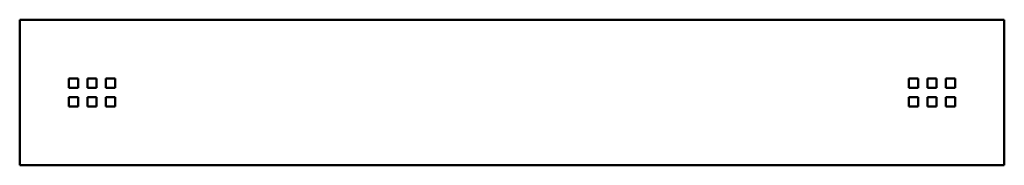
# Model space of a CAD drawing. Extents: x 408 to 2440, y 544 to 844.
import ezdxf

# ---------------------------------------------------------------- set-up
doc = ezdxf.new("R2010")
doc.units = 0
doc.header["$LTSCALE"] = 0.4
doc.layers.add('Visible Edges', color=7, linetype='Continuous', lineweight=50)

msp = doc.modelspace()

# ---------------------------------------------------------------- linework, layer by layer
at = {"layer": 'Visible Edges', "color": 7, "linetype": 'Continuous', "lineweight": 50}
for p, q in [((2440.2, 844), (408.2, 844)), ((408.2, 842), (408.2, 844)), ((408.2, 842), (408.2, 546)), ((2440.2, 844), (2440.2, 842)), ((2440.2, 546), (2440.2, 842)), ((509.8, 703.6), (509.8, 722.6)), ((509.8, 722.6), (528.8, 722.6)), ((528.8, 722.6), (528.8, 703.6)), ((547.9, 703.6), (547.9, 722.6)), ((547.9, 722.6), (566.9, 722.6)), ((566.9, 722.6), (566.9, 703.6)), ((586, 703.6), (586, 722.6)), ((586, 722.6), (605, 722.6)), ((605, 722.6), (605, 703.6)), ((2243.3, 703.6), (2243.3, 722.6)), ((2243.3, 722.6), (2262.4, 722.6)), ((2262.4, 722.6), (2262.4, 703.6)), ((2281.4, 703.6), (2281.4, 722.6)), ((2281.4, 722.6), (2300.5, 722.6)), ((2300.5, 722.6), (2300.5, 703.6)), ((2319.5, 703.6), (2319.5, 722.6)), ((2319.5, 722.6), (2338.6, 722.6)), ((2338.6, 722.6), (2338.6, 703.6)), ((528.8, 703.6), (509.8, 703.6)), ((566.9, 703.6), (547.9, 703.6)), ((566.9, 703.6), (547.9, 703.6)), ((605, 703.6), (586, 703.6)), ((2262.4, 703.6), (2243.3, 703.6)), ((2300.5, 703.6), (2281.4, 703.6)), ((2338.6, 703.6), (2319.5, 703.6)), ((509.8, 665.5), (509.8, 684.5)), ((509.8, 684.5), (528.8, 684.5)), ((528.8, 684.5), (528.8, 665.5)), ((547.9, 665.5), (547.9, 684.5)), ((547.9, 684.5), (566.9, 684.5)), ((566.9, 684.5), (566.9, 665.5)), ((586, 665.5), (586, 684.5)), ((586, 684.5), (605, 684.5)), ((605, 684.5), (605, 665.5)), ((2243.3, 665.5), (2243.3, 684.5)), ((2243.3, 684.5), (2262.4, 684.5)), ((2262.4, 684.5), (2262.4, 665.5)), ((2281.4, 665.5), (2281.4, 684.5)), ((2281.4, 684.5), (2300.5, 684.5)), ((2300.5, 684.5), (2300.5, 665.5)), ((2319.5, 665.5), (2319.5, 684.5)), ((2319.5, 684.5), (2338.6, 684.5)), ((2338.6, 684.5), (2338.6, 665.5)), ((528.8, 665.5), (509.8, 665.5)), ((566.9, 665.5), (547.9, 665.5)), ((605, 665.5), (586, 665.5)), ((2262.4, 665.5), (2243.3, 665.5)), ((2300.5, 665.5), (2281.4, 665.5)), ((2338.6, 665.5), (2319.5, 665.5)), ((408.2, 544), (408.2, 546)), ((2440.2, 544), (408.2, 544)), ((2440.2, 546), (2440.2, 544))]:
    msp.add_line(p, q, dxfattribs=at)

doc.saveas('drawing.dxf')
